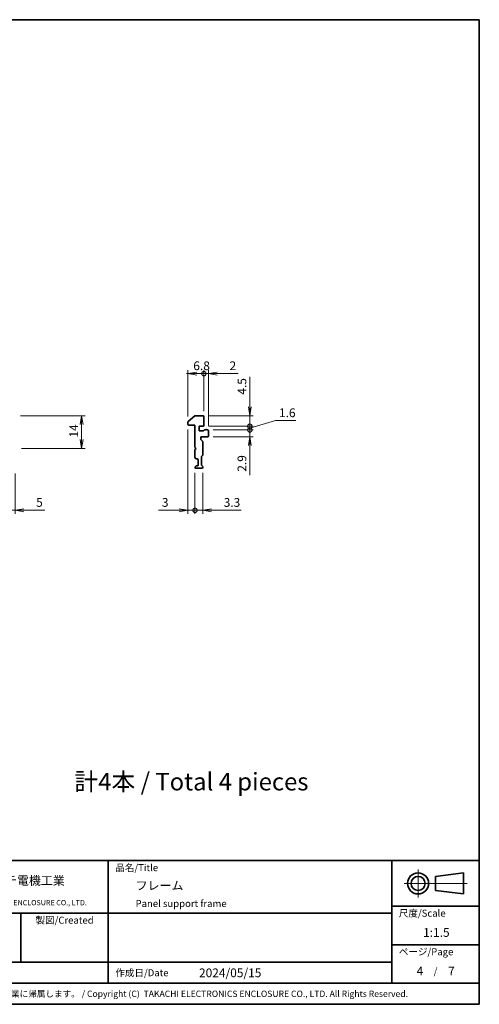
# Model space of a CAD drawing. Units: millimetres. Extents: x -2269 to 8348, y 48 to 1734.
# Drawn here: x 4211 to 4408, y 48 to 470 of the extents above; entities that cross this region are included whole.
import ezdxf
from ezdxf.enums import TextEntityAlignment as Align

# ---------------------------------------------------------------- set-up
doc = ezdxf.new("R2010")
doc.units = ezdxf.units.MM
doc.header["$LTSCALE"] = 6
doc.linetypes.add('CHAIN', pattern=[0.35429999999999995, 0.2362, -0.0295, 0.0591, -0.0295])
doc.layers.get('Defpoints').update_dxf_attribs({"lineweight": 25})
for name, color, linetype, lineweight in [('Border (ISO)', 7, 'Continuous', 35), ('Dimension (ISO)', 7, 'Continuous', 18), ('Dimension (ISO) @ 1', 7, 'Continuous', 18), ('Hatch (ISO)', 1, 'Continuous', 18), ('Symbol (ISO)', 7, 'Continuous', 18), ('Title (ISO)', 7, 'Continuous', 35), ('Visible (ISO)', 7, 'Continuous', 35)]:
    doc.layers.add(name, color=color, linetype=linetype, lineweight=lineweight)
doc.styles.add('Note Text (TK)', font='txt')
doc.styles.add('文字スタイル40', font='txt')
doc.styles.add('文字スタイル67', font='arial.ttf')
doc.dimstyles.new('Default - Method 1b (TK)', dxfattribs={"dimscale": 6, "dimtxt": 2.5, "dimasz": 2.5, "dimexe": 1, "dimexo": 1.499999999999999, "dimgap": 1, "dimtad": 1, "dimrnd": 1e-08, "dimdsep": 46, "dimtxsty": 'Note Text (TK)', "dimblk": 'OPEN', "dimcen": 0.09, "dimdle": 5, "dimclrd": 100, "dimclre": 100, "dimclrt": 7, "dimadec": 1, "dimazin": 1, "dimtfac": 1, "dimtmove": 0, "dimatfit": 3, "dimldrblk": 'OPEN', "dimfxl": 1, "dimtolj": 1, "dimlwd": -1, "dimlwe": -1, "dimarcsym": 0})

# ---------------------------------------------------------------- blocks, each defined once
blk = doc.blocks.new('図面枠 tk図枠')
at = {"layer": 'Border (ISO)'}
for p, q in [((14.49999999999999, 289), (405.4999999999999, 289)), ((14.49999999999999, 289), (14.50000000000001, 8.000000000000007)), ((405.4999999999999, 289), (405.4999999999999, 8.000000000000007)), ((14.50000000000001, 8.000000000000007), (405.4999999999999, 8.000000000000007))]:
    blk.add_line(p, q, dxfattribs=at)
blk = doc.blocks.new('表題欄 tk表題欄')
at = {"layer": 'Hatch (ISO)'}
h = blk.add_hatch(color=256, dxfattribs=at)
edge = h.paths.add_edge_path(flags=0)
edge.add_arc((95.444849922821, 237.346881026017), 0.5958259999999996, 269.9999999999897, 360)
edge.add_line((96.040675922821, 237.3468810260171), (96.04067592282095, 240.7585970260168))
edge.add_arc((95.44484992282096, 240.7585970260169), 0.5958259999999996, 0, 90.0000000000068)
edge.add_line((95.44484992282091, 241.3544230260169), (79.00658192282103, 241.3544230260169))
edge.add_arc((79.00658192282103, 240.7585970260169), 0.5958259999999996, 90, 180)
edge.add_line((78.41075592282102, 240.7585970260168), (78.41075592282081, 237.3468810260171))
edge.add_arc((79.00658192282081, 237.3468810260168), 0.5958259999999996, 180, 270.0000000000205)
edge.add_line((79.00658192282103, 236.7510550260168), (95.44484992282091, 236.751055026017))
edge = h.paths.add_edge_path()
edge.add_line((77.70882392282107, 241.0034570260169), (77.70882392282107, 237.1020210260171))
edge.add_arc((78.41075592282097, 237.102021026017), 0.7019319999998935, 180, 270.000000000008)
edge.add_line((78.41075592282105, 236.4000890260172), (96.04067592282101, 236.4000890260172))
edge.add_arc((96.040675922821, 237.102021026017), 0.7019319999998921, 270, 360)
edge.add_line((96.7426079228209, 237.1020210260171), (96.74260792282098, 241.0034570260169))
edge.add_arc((96.04067592282107, 241.003457026017), 0.7019319999998921, 0, 90.00000000000873)
edge.add_line((96.04067592282095, 241.705389026017), (78.41075592282105, 241.7053890260169))
edge.add_arc((78.41075592282105, 241.0034570260169), 0.7019319999999984, 90.00000000000072, 180)
for points in [[(78.94128592282102, 240.1954190260171), (78.94128592282102, 239.7056990260171), (79.79013392282097, 239.7056990260171), (79.79013392282097, 237.7060090260171), (80.37779792282102, 237.7060090260171), (80.37779792282102, 239.7056990260171), (81.22664592282104, 239.7056990260171), (81.22664592282104, 240.1954190260171)], [(85.55355153134052, 237.7060090260171), (84.81294043548178, 238.9396854897348), (84.28739592282106, 238.3724785432585), (84.28739592282106, 237.7060090260171), (83.76502792282103, 237.7060090260171), (83.76502792282103, 240.1954190260171), (84.28739592282106, 240.1954190260171), (84.28739592282106, 239.1472136578642), (85.2586086041826, 240.1954190260171), (85.97643794456017, 240.1954190260171), (85.18872726044239, 239.3452627384302), (86.172817922821, 237.7060090260171)], [(91.96090243223207, 240.1954190260171), (91.96090243223207, 237.7060090260171), (92.4791894322321, 237.7060090260171), (92.4791894322321, 238.7058540260171), (93.63819343223211, 238.7058540260171), (93.63819343223211, 237.7060090260171), (94.15648043223207, 237.7060090260171), (94.15648043223207, 240.1954190260171), (93.63819343223211, 240.1954190260171), (93.63819343223211, 239.195574026017), (92.4791894322321, 239.195574026017), (92.4791894322321, 240.1954190260171)], [(94.71149643223212, 240.1954190260171), (94.71149643223212, 237.7060090260171), (95.2338644322322, 237.7060090260171), (95.2338644322322, 240.1954190260171)]]:
    blk.add_hatch(color=256, dxfattribs=at).paths.add_polyline_path(points)
h = blk.add_hatch(color=256, dxfattribs=at)
h.paths.add_polyline_path([(82.45967999495221, 238.7589070260171), (81.8218998506899, 238.7589070260171), (82.14078992282104, 239.627313026017)], flags=0)
h.paths.add_polyline_path([(82.64850318183746, 238.2447010260171), (81.63307666380464, 238.2447010260171), (81.43526189659153, 237.7060090260171), (80.81854592282102, 237.7060090260171), (81.73268992282102, 240.1954190260171), (82.54888992282102, 240.1954190260171), (83.46303392282098, 237.7060090260171), (82.84631794905052, 237.7060090260171)])
h = blk.add_hatch(color=256, dxfattribs=at)
h.paths.add_polyline_path([(87.39654585068993, 238.7589070260171), (88.03432599495216, 238.7589070260171), (87.71543592282107, 239.627313026017)], flags=0)
h.paths.add_polyline_path([(87.00990789659151, 237.7060090260171), (87.20772266380467, 238.2447010260171), (88.22314918183736, 238.2447010260171), (88.42096394905047, 237.7060090260171), (89.03767992282091, 237.7060090260171), (88.123535922821, 240.1954190260171), (87.30733592282104, 240.1954190260171), (86.39319192282105, 237.7060090260171)])
h = blk.add_hatch(color=256, dxfattribs=at)
edge = h.paths.add_edge_path()
edge.add_arc((90.39257192282079, 238.9507140260171), 1.273272000000011, 38.55054079078439, 336.5820184016556)
edge.add_line((91.56096443223191, 238.4446700260172), (91.04202846323602, 238.6694270587604))
edge.add_ellipse((90.392571922821, 238.9507140260171), major_axis=(0, -0.7998759999999119), ratio=0.8673469387756529, start_angle=128.5505407907963, end_angle=426.582018401653, ccw=False)
edge.add_line((90.96328818027123, 239.4055047731898), (91.38834540645578, 239.7442231660233))
at = {"layer": 'Title (ISO)'}
for p, q in [((74.70882392282105, 245.052739026017), (255.7088239228211, 245.052739026017)), ((74.70882392282105, 204.052739026017), (74.70882392282105, 245.052739026017)), ((149.7088239228211, 245.052739026017), (149.7088239228211, 210.052739026017)), ((230.7088239228211, 245.052739026017), (230.7088239228211, 210.052739026017)), ((255.7088239228211, 245.052739026017), (255.7088239228211, 204.052739026017)), ((243.2088239228211, 240.552739026017), (251.2088239228211, 241.552739026017)), ((243.2088239228211, 240.552739026017), (243.2088239228211, 236.552739026017)), ((251.2088239228211, 235.552739026017), (251.2088239228211, 241.552739026017)), ((243.2088239228211, 236.552739026017), (251.2088239228211, 235.552739026017)), ((230.7088239228211, 232.052739026017), (255.7088239228211, 232.052739026017)), ((74.70882392282105, 230.052739026017), (230.7088239228211, 230.0527390260171)), ((99.70882392282105, 230.052739026017), (99.70882392282108, 216.052739026017)), ((124.708823922821, 230.052739026017), (124.708823922821, 216.052739026017)), ((230.7088239228211, 221.052739026017), (255.7088239228211, 221.052739026017)), ((74.70882392282105, 216.052739026017), (230.7088239228211, 216.052739026017)), ((255.7088239228211, 210.052739026017), (74.70882392282105, 210.052739026017)), ((74.70882392282105, 204.052739026017), (255.7088239228211, 204.052739026017))]:
    blk.add_line(p, q, dxfattribs=at)
at = {"layer": 'Title (ISO)', "color": 4, "linetype": 'CHAIN', "lineweight": 18, "ltscale": 8.889559745788574}
blk.add_line((238.2088239228211, 242.5527390260171), (238.2088239228211, 234.552739026017), dxfattribs=at)
at = {"layer": 'Title (ISO)', "color": 4, "linetype": 'CHAIN', "lineweight": 18, "ltscale": 20.00163269042969}
blk.add_line((252.2088239228211, 238.552739026017), (234.2088239228211, 238.552739026017), dxfattribs=at)
at = {"layer": 'Title (ISO)'}
for radius in [3, 2]:
    blk.add_circle((238.2088239228211, 238.5527390260171), radius, dxfattribs=at)
at = {"layer": 'Title (ISO)', "color": 1, "char_height": 2.000000029802322, "line_spacing_factor": 1.5, "style": 'Note Text (TK)'}
for s, insert, attachment_point in [('\\fＭＳ Ｐゴシック|b0|i0;{\\H2.0000;品名/Title}', (151.708823922821, 243.052739026017), 4), ('\\fＭＳ Ｐゴシック|b0|i0;{\\H2.0000;尺度/Scale}', (232.7088239228211, 230.052739026017), 4), ('\\fＭＳ Ｐゴシック|b0|i0;{\\H2.0000;承認/Approved}', (87.20882392282105, 228.052739026017), 5), ('\\fＭＳ Ｐゴシック|b0|i0;{\\H2.0000;検図/Checked}', (112.208823922821, 228.0527390260171), 5), ('\\fＭＳ Ｐゴシック|b0|i0;{\\H2.0000;製図/Created}', (137.208823922821, 228.052739026017), 5), ('\\fＭＳ Ｐゴシック|b0|i0;{\\H2.0000;ページ/Page}', (232.7088239228211, 219.052739026017), 4), ('\\fＭＳ Ｐゴシック|b0|i0;{\\H2.0000;作成日/Date}', (151.708823922821, 213.052739026017), 4)]:
    blk.add_mtext(s, dxfattribs=dict(at, insert=insert, attachment_point=attachment_point))
at = {"layer": 'Title (ISO)', "color": 7, "line_spacing_factor": 1.5, "style": 'Note Text (TK)'}
for s, insert, char_height, attachment_point in [('株式会社タカチ電機工業', (99.74260792282095, 239.052739026017), 2.5, 4), ('\\fArial|b0|i0;{\\H1.4986;TAKACHI ELECTRONICS ENCLOSURE CO., LTD.}', (99.74260792282095, 233.052739026017), 1.49859994649887, 4), ('\\fＭＳ Ｐゴシック|b0|i0;{\\H2.0000;/}', (243.2088239228211, 213.5527390260171), 2.000000029802322, 5), ('\\fＭＳ Ｐゴシック|b0|i0;{\\H1.8000;本図面の著作権は株式会社タカチ電機工業に帰属します。 / Copyright (C)\xa0 TAKACHI ELECTRONICS ENCLOSURE CO., LTD. All Rights Reserved.}', (77.70882392282107, 207.052739026017), 1.800000071525573, 4)]:
    blk.add_mtext(s, dxfattribs=dict(at, insert=insert, char_height=char_height, attachment_point=attachment_point))
at = {"layer": 'Title (ISO)', "color": 7}
for tag, p, height, style in [('<品名>_001', (157.5383693773665, 236.7885344805625), 2.5, 'Note Text (TK)'), ('<Title>_001', (157.708823922821, 231.5520568828656), 2.000000029802322, '文字スタイル67'), ('<型番>_001', (157.6576875571527, 219.9930798731327), 3.000000119209289, '文字スタイル40'), ('作成日_001', (175.5895057410029, 211.7814322078352), 2.5, 'Note Text (TK)'), ('<ページ_No.>_001', (237.9488807410029, 212.302739026017), 2.5, 'Note Text (TK)'), ('<総ページ数>_001', (246.7926307410029, 212.302739026017), 2.5, 'Note Text (TK)')]:
    blk.add_attdef(tag, p, '', height=height, dxfattribs=dict(at, style=style))
at = {"layer": 'Title (ISO)', "color": 7, "style": 'Note Text (TK)'}
for tag, p in [('<尺度>', (243.2088239228211, 224.552739026017)), ('<部品サイズ>', (112.208823922821, 213.052739026017))]:
    blk.add_attdef(tag, text='', height=2.5, dxfattribs=at).set_placement(p, align=Align.MIDDLE_CENTER)
blk = doc.blocks.new('_Open')
at = {"color": 0, "linetype": 'ByBlock', "lineweight": -2}
for p, q in [((-1, 0.1666666666666666), (0, 0)), ((-1, -0.1666666666666666), (0, 0)), ((0, 0), (-1, 0))]:
    blk.add_line(p, q, dxfattribs=at)
blk = doc.blocks.new('*D117')
at = {"layer": 'Defpoints', "color": 0}
for p in [(4204.065966774026, 280.5216729715759), (4209.065966774026, 277.471672971573), (4204.065966774026, 259.471672971573)]:
    blk.add_point(p, dxfattribs=at)
at = {"layer": 'Dimension (ISO)', "color": 100}
for p, q in [((4204.065966774026, 278.2716729715759), (4204.065966774026, 257.971672971573)), ((4209.065966774026, 275.221672971573), (4209.065966774026, 257.971672971573)), ((4200.315966774025, 259.471672971573), (4196.565966774025, 259.471672971573)), ((4204.065966774026, 259.471672971573), (4209.065966774026, 259.471672971573)), ((4212.815966774026, 259.471672971573), (4221.739262260955, 259.471672971573))]:
    blk.add_line(p, q, dxfattribs=at)
at = {"layer": 'Dimension (ISO)', "color": 100, "xscale": 3.75, "yscale": 3.75, "zscale": 3.75}
blk.add_blockref('_Open', (4204.065966774026, 259.471672971573), dxfattribs=at)
at = {"layer": 'Dimension (ISO)', "color": 100, "xscale": 3.75, "yscale": 3.75, "zscale": 3.75, "rotation": 180}
blk.add_blockref('_Open', (4209.065966774026, 259.471672971573), dxfattribs=at)
at = {"layer": 'Dimension (ISO)', "color": 7, "insert": (4218.06596680641, 262.846672971573), "char_height": 3.75, "attachment_point": 4, "style": 'Note Text (TK)'}
blk.add_mtext('\\A1;5', dxfattribs=at)
blk = doc.blocks.new('*D118')
at = {"layer": 'Defpoints', "color": 0}
for p in [(4209.065966774026, 299.971672971573), (4209.515966774026, 285.971672971573), (4237.565966774026, 285.971672971573)]:
    blk.add_point(p, dxfattribs=at)
at = {"layer": 'Dimension (ISO)', "color": 100}
for p, q in [((4211.315966774026, 299.971672971573), (4239.065966774026, 299.9716729715729)), ((4237.565966774026, 296.221672971573), (4237.565966774026, 289.7216729715729)), ((4211.765966774026, 285.971672971573), (4239.065966774026, 285.971672971573))]:
    blk.add_line(p, q, dxfattribs=at)
at = {"layer": 'Dimension (ISO)', "color": 100, "xscale": 3.75, "yscale": 3.75, "zscale": 3.75}
for p, rotation in [((4237.565966774026, 299.9716729715729), 90), ((4237.565966774026, 285.971672971573), 270)]:
    blk.add_blockref('_Open', p, dxfattribs=dict(at, rotation=rotation))
at = {"layer": 'Dimension (ISO)', "color": 7, "insert": (4234.190966774025, 290.6172695624821), "char_height": 3.75, "attachment_point": 4, "rotation": 90, "style": 'Note Text (TK)'}
blk.add_mtext('\\A1;14', dxfattribs=at)
blk = doc.blocks.new('_DotSmall')
at = {"color": 0, "linetype": 'ByBlock', "const_width": 0.5}
blk.add_lwpolyline([(-0.0625, 0, 1), (0.0625, 0, 1)], format="xyb", close=True, dxfattribs=at)
blk = doc.blocks.new('*D119')
at = {"layer": 'Defpoints', "color": 0}
for p in [(4283.144366187801, 317.971672971573), (4289.944366187802, 299.6716729715737), (4283.144366187801, 297.3311604877783)]:
    blk.add_point(p, dxfattribs=at)
at = {"layer": 'Dimension (ISO)', "color": 100}
for p, q in [((4283.144366187801, 299.5811604877783), (4283.144366187801, 319.471672971573)), ((4289.944366187802, 317.971672971573), (4286.8943661878, 317.971672971573)), ((4289.944366187802, 301.9216729715737), (4289.944366187802, 319.471672971573))]:
    blk.add_line(p, q, dxfattribs=at)
at = {"layer": 'Dimension (ISO)', "color": 100, "xscale": 3.75, "yscale": 3.75, "zscale": 3.75, "rotation": 180}
blk.add_blockref('_Open', (4283.144366187801, 317.971672971573), dxfattribs=at)
at = {"layer": 'Dimension (ISO)', "color": 100, "xscale": 3.75, "yscale": 3.75, "zscale": 3.75}
blk.add_blockref('_DotSmall', (4289.944366187802, 317.971672971573), dxfattribs=at)
at = {"layer": 'Dimension (ISO)', "color": 7, "insert": (4285.415104824165, 321.346672971573), "char_height": 3.75, "attachment_point": 4, "style": 'Note Text (TK)'}
blk.add_mtext('\\A1;6.8', dxfattribs=at)
blk = doc.blocks.new('*D120')
at = {"layer": 'Defpoints', "color": 0}
for p in [(4289.944366187802, 317.971672971573), (4289.944366187802, 299.6716729715737), (4291.944366187803, 293.5716729715752)]:
    blk.add_point(p, dxfattribs=at)
at = {"layer": 'Dimension (ISO)', "color": 100}
for p, q in [((4289.944366187802, 317.971672971573), (4282.444366187802, 317.971672971573)), ((4289.944366187802, 301.9216729715737), (4289.944366187802, 319.471672971573)), ((4289.944366187802, 317.971672971573), (4291.944366187803, 317.971672971573)), ((4291.944366187803, 295.8216729715752), (4291.944366187803, 319.471672971573)), ((4295.694366187802, 317.971672971573), (4304.617661674732, 317.971672971573))]:
    blk.add_line(p, q, dxfattribs=at)
at = {"layer": 'Dimension (ISO)', "color": 100, "xscale": 3.75, "yscale": 3.75, "zscale": 3.75}
blk.add_blockref('_DotSmall', (4289.944366187802, 317.971672971573), dxfattribs=at)
at = {"layer": 'Dimension (ISO)', "color": 100, "xscale": 3.75, "yscale": 3.75, "zscale": 3.75, "rotation": 180}
blk.add_blockref('_Open', (4291.944366187803, 317.971672971573), dxfattribs=at)
at = {"layer": 'Dimension (ISO)', "color": 7, "insert": (4300.944366220187, 321.346672971573), "char_height": 3.75, "attachment_point": 4, "style": 'Note Text (TK)'}
blk.add_mtext('\\A1;2', dxfattribs=at)
blk = doc.blocks.new('*D121')
at = {"layer": 'Defpoints', "color": 0}
for p in [(4283.144366187801, 296.2716729715759), (4286.144366187801, 277.7716729715759), (4283.144366187801, 259.471672971573)]:
    blk.add_point(p, dxfattribs=at)
at = {"layer": 'Dimension (ISO)', "color": 100}
for p, q in [((4283.144366187801, 294.0216729715759), (4283.144366187801, 257.971672971573)), ((4286.144366187801, 275.5216729715759), (4286.144366187801, 257.971672971573)), ((4279.3943661878, 259.471672971573), (4270.47107070087, 259.471672971573)), ((4286.144366187801, 259.471672971573), (4283.144366187801, 259.471672971573)), ((4286.144366187801, 259.471672971573), (4289.8943661878, 259.471672971573))]:
    blk.add_line(p, q, dxfattribs=at)
at = {"layer": 'Dimension (ISO)', "color": 100, "xscale": 3.75, "yscale": 3.75, "zscale": 3.75}
blk.add_blockref('_Open', (4283.144366187801, 259.471672971573), dxfattribs=at)
at = {"layer": 'Dimension (ISO)', "color": 100, "xscale": 3.75, "yscale": 3.75, "zscale": 3.75, "rotation": 180}
blk.add_blockref('_DotSmall', (4286.144366187801, 259.471672971573), dxfattribs=at)
at = {"layer": 'Dimension (ISO)', "color": 7, "insert": (4271.97107070087, 262.846672971573), "char_height": 3.75, "attachment_point": 4, "style": 'Note Text (TK)'}
blk.add_mtext('\\A1;3', dxfattribs=at)
blk = doc.blocks.new('*D122')
at = {"layer": 'Defpoints', "color": 0}
for p in [(4286.144366187801, 277.7716729715759), (4289.444366187803, 277.7716729715759), (4286.144366187801, 259.471672971573)]:
    blk.add_point(p, dxfattribs=at)
at = {"layer": 'Dimension (ISO)', "color": 100}
for p, q in [((4286.144366187801, 275.5216729715759), (4286.144366187801, 257.971672971573)), ((4289.444366187803, 275.5216729715759), (4289.444366187803, 257.971672971573)), ((4286.144366187801, 259.471672971573), (4278.6443661878, 259.471672971573)), ((4286.144366187801, 259.471672971573), (4289.444366187803, 259.471672971573)), ((4293.194366187803, 259.471672971573), (4305.95288900461, 259.471672971573))]:
    blk.add_line(p, q, dxfattribs=at)
at = {"layer": 'Dimension (ISO)', "color": 100, "xscale": 3.75, "yscale": 3.75, "zscale": 3.75}
blk.add_blockref('_DotSmall', (4286.144366187801, 259.471672971573), dxfattribs=at)
at = {"layer": 'Dimension (ISO)', "color": 100, "xscale": 3.75, "yscale": 3.75, "zscale": 3.75, "rotation": 180}
blk.add_blockref('_Open', (4289.444366187803, 259.471672971573), dxfattribs=at)
at = {"layer": 'Dimension (ISO)', "color": 7, "insert": (4298.444366277337, 262.846672971573), "char_height": 3.75, "attachment_point": 4, "style": 'Note Text (TK)'}
blk.add_mtext('\\A1;3.3', dxfattribs=at)
blk = doc.blocks.new('*D123')
at = {"layer": 'Defpoints', "color": 0}
for p in [(4291.6443661878, 293.8716729715745), (4291.6443661878, 290.971672971573), (4309.6443661878, 290.971672971573)]:
    blk.add_point(p, dxfattribs=at)
at = {"layer": 'Dimension (ISO)', "color": 100}
for p, q in [((4309.6443661878, 293.8716729715745), (4309.6443661878, 297.6216729715745)), ((4293.894366187799, 293.8716729715745), (4311.1443661878, 293.8716729715745)), ((4293.894366187799, 290.971672971573), (4311.1443661878, 290.971672971573)), ((4309.6443661878, 293.8716729715745), (4309.6443661878, 290.971672971573)), ((4309.6443661878, 287.221672971573), (4309.6443661878, 274.4844569732649))]:
    blk.add_line(p, q, dxfattribs=at)
at = {"layer": 'Dimension (ISO)', "color": 100, "xscale": 3.75, "yscale": 3.75, "zscale": 3.75}
for name, p, rotation in [('_DotSmall', (4309.6443661878, 293.8716729715745), 270), ('_Open', (4309.6443661878, 290.971672971573), 90)]:
    blk.add_blockref(name, p, dxfattribs=dict(at, rotation=rotation))
at = {"layer": 'Dimension (ISO)', "color": 7, "insert": (4306.2693661878, 275.9844569732656), "char_height": 3.75, "attachment_point": 4, "rotation": 90, "style": 'Note Text (TK)'}
blk.add_mtext('\\A1;2.9', dxfattribs=at)
blk = doc.blocks.new('*D124')
at = {"layer": 'Defpoints', "color": 0}
for p in [(4289.6443661878, 295.471672971573), (4291.6443661878, 293.8716729715745), (4309.644366187821, 293.8716729715745)]:
    blk.add_point(p, dxfattribs=at)
at = {"layer": 'Dimension (ISO)', "color": 100}
for p, q in [((4291.8943661878, 295.471672971573), (4311.144366187821, 295.471672971573)), ((4309.644366187821, 295.471672971573), (4309.644366187821, 299.221672971573)), ((4309.644366187821, 294.6716729715737), (4320.653430311151, 297.8551422038722)), ((4309.644366187821, 295.471672971573), (4309.644366187821, 293.8716729715745)), ((4309.644366187821, 295.471672971573), (4309.644366187821, 293.8716729715745)), ((4320.653430311151, 297.8551422038722), (4329.342350765696, 297.8551422038722)), ((4293.894366187799, 293.8716729715745), (4311.144366187821, 293.8716729715745)), ((4309.644366187821, 293.8716729715745), (4309.644366187821, 290.1216729715745))]:
    blk.add_line(p, q, dxfattribs=at)
at = {"layer": 'Dimension (ISO)', "color": 100, "xscale": 3.75, "yscale": 3.75, "zscale": 3.75}
for p, rotation in [((4309.644366187821, 295.471672971573), 270), ((4309.644366187821, 293.8716729715745), 90)]:
    blk.add_blockref('_DotSmall', p, dxfattribs=dict(at, rotation=rotation))
at = {"layer": 'Dimension (ISO)', "color": 7, "insert": (4322.153430311151, 301.2301422038728), "char_height": 3.75, "attachment_point": 4, "style": 'Note Text (TK)'}
blk.add_mtext('\\A1;1.6', dxfattribs=at)
blk = doc.blocks.new('*D125')
at = {"layer": 'Defpoints', "color": 0}
for p in [(4289.6443661878, 299.971672971573), (4289.6443661878, 295.471672971573), (4309.6443661878, 295.471672971573)]:
    blk.add_point(p, dxfattribs=at)
at = {"layer": 'Dimension (ISO)', "color": 100}
for p, q in [((4309.6443661878, 303.721672971573), (4309.6443661878, 316.5654230623763)), ((4291.8943661878, 299.971672971573), (4311.1443661878, 299.971672971573)), ((4309.6443661878, 295.471672971573), (4309.6443661878, 299.971672971573)), ((4291.8943661878, 295.471672971573), (4311.1443661878, 295.471672971573)), ((4309.6443661878, 295.471672971573), (4309.6443661878, 287.971672971573))]:
    blk.add_line(p, q, dxfattribs=at)
at = {"layer": 'Dimension (ISO)', "color": 100, "xscale": 3.75, "yscale": 3.75, "zscale": 3.75}
for name, p, rotation in [('_Open', (4309.6443661878, 299.971672971573), 270), ('_DotSmall', (4309.6443661878, 295.471672971573), 90)]:
    blk.add_blockref(name, p, dxfattribs=dict(at, rotation=rotation))
at = {"layer": 'Dimension (ISO)', "color": 7, "insert": (4306.2693661878, 308.971673062377), "char_height": 3.75, "attachment_point": 4, "rotation": 90, "style": 'Note Text (TK)'}
blk.add_mtext('\\A1;4.5', dxfattribs=at)

msp = doc.modelspace()

# ---------------------------------------------------------------- linework, layer by layer
at = {"layer": 'Visible (ISO)'}
for p, q in [((4286.060925848459, 299.9021393554542), (4283.252310867902, 297.5616268716587)), ((4289.6443661878, 299.971672971573), (4286.252981168356, 299.971672971573)), ((4289.944366187802, 295.7716729715759), (4289.944366187802, 299.6716729715737)), ((4283.144366187801, 297.3311604877783), (4283.144366187801, 296.2716729715759)), ((4283.444366187803, 295.971672971573), (4286.144366187801, 295.971672971573)), ((4286.144366187801, 295.971672971573), (4286.144366187801, 286.471672971573)), ((4287.944366187804, 295.471672971573), (4289.6443661878, 295.471672971573)), ((4287.944366187804, 293.471672971573), (4287.944366187804, 295.471672971573)), ((4289.6443661878, 293.471672971573), (4287.944366187804, 293.471672971573)), ((4288.944366187803, 290.971672971573), (4291.6443661878, 290.971672971573)), ((4290.661523475326, 293.8716729715745), (4290.210051612754, 293.8716729715745)), ((4291.6443661878, 293.8716729715745), (4291.227208900276, 293.8716729715745)), ((4291.944366187803, 291.2716729715759), (4291.944366187803, 293.5716729715752)), ((4288.6443661878, 289.8459370402854), (4288.6443661878, 290.6716729715737)), ((4289.356498222157, 289.009540937219), (4288.732234153445, 289.6338050059314)), ((4289.444366187803, 283.1459370402846), (4289.444366187803, 288.7974089028613)), ((4286.144366187801, 286.471672971573), (4286.644366187799, 285.971672971573)), ((4286.644366187799, 285.971672971573), (4286.144366187801, 285.471672971573)), ((4286.144366187801, 285.471672971573), (4286.144366187801, 282.0959370402854)), ((4289.032234153448, 282.6095409372176), (4289.356498222157, 282.9338050059306)), ((4286.232234153446, 281.8838050059314), (4286.556498222158, 281.5595409372183)), ((4286.556498222158, 278.3838050059314), (4286.232234153446, 278.0595409372183)), ((4286.768630256513, 281.471672971573), (4287.1443661878, 281.471672971573)), ((4287.1443661878, 278.471672971573), (4286.768630256513, 278.471672971573)), ((4287.444366187803, 281.1716729715737), (4287.444366187803, 278.7716729715759)), ((4288.944366187803, 278.8959370402846), (4288.944366187803, 282.3974089028636)), ((4289.356498222157, 278.3595409372176), (4289.032234153448, 278.6838050059306)), ((4286.144366187801, 277.8474089028606), (4286.144366187801, 277.7716729715759)), ((4286.444366187804, 277.471672971573), (4289.1443661878, 277.471672971573)), ((4289.444366187803, 277.7716729715759), (4289.444366187803, 278.1474089028636))]:
    msp.add_line(p, q, dxfattribs=at)
for centre, radius, start, end in [((4286.252981168356, 299.6716729715737), 0.3000000000000025, 90, 129.8055710922082), ((4289.6443661878, 299.6716729715737), 0.3000000000000047, 0, 90), ((4283.444366187803, 297.3311604877783), 0.3000000000000013, 129.8055710922082, 180), ((4283.444366187803, 296.2716729715759), 0.299999999999998, 180, 270), ((4289.6443661878, 295.7716729715759), 0.299999999999998, 270, 0), ((4288.944366187803, 290.6716729715737), 0.3000000000000014, 90, 180), ((4289.6443661878, 293.7716729715759), 0.3000000000000002, 270, 340.5287793655824), ((4290.210051612754, 293.5716729715752), 0.3000000000000024, 90, 160.5287793655823), ((4290.944366187803, 293.7716729715759), 0.3000000000000011, 19.47122063441767, 160.5287793655823), ((4291.6443661878, 293.5716729715752), 0.3000000000000047, 0, 90), ((4291.6443661878, 291.2716729715759), 0.3000000000000014, 269.9999999997916, 0), ((4288.944366187803, 289.8459370402854), 0.3000000000000076, 180, 224.9999999998476), ((4289.1443661878, 288.7974089028613), 0.2999999999999858, 0, 44.99999999984765), ((4289.244366187802, 282.3974089028636), 0.2999999999999947, 135.0000000001523, 180), ((4289.1443661878, 283.1459370402846), 0.2999999999999803, 315.0000000001524, 0), ((4286.444366187804, 282.0959370402854), 0.3000000000000024, 180, 224.9999999998476), ((4286.768630256513, 281.7716729715759), 0.2999999999999983, 224.9999999998476, 270), ((4286.768630256513, 278.1716729715737), 0.2999999999999925, 90, 135.0000000001523), ((4287.1443661878, 281.1716729715737), 0.3000000000000011, 0, 90), ((4287.1443661878, 278.7716729715759), 0.3000000000000024, 270, 0), ((4289.244366187802, 278.8959370402846), 0.299999999999997, 180, 224.9999999998476), ((4289.1443661878, 278.1474089028636), 0.2999999999999858, 0, 44.99999999984765), ((4286.444366187804, 277.8474089028606), 0.2999999999999719, 135.0000000001523, 180), ((4286.444366187804, 277.7716729715759), 0.3000000000000003, 180, 270), ((4289.1443661878, 277.7716729715759), 0.3000000000000019, 270, 0)]:
    msp.add_arc(centre, radius, start, end, dxfattribs=at)

# ---------------------------------------------------------------- block references
at = {"xscale": 1.5, "yscale": 1.5, "zscale": 1.5}
msp.add_blockref('図面枠 tk図枠', (3799.75, 36.00000000000017), dxfattribs=at)
ref = msp.add_blockref('表題欄 tk表題欄', (4024.436764115765, -258.0791085390263), dxfattribs=dict(xscale=1.5, yscale=1.5, zscale=1.5))
ref.add_attrib('<品名>_001', 'フレーム', (4260.723011363636, 96.97585227272747), dxfattribs={"layer": 'Title (ISO)', "color": 7, "height": 3.75, "style": 'Note Text (TK)'})
ref.add_attrib('<尺度>_001', '1:1.5', (4383.901988636363, 76.87500000000017), dxfattribs={"layer": 'Title (ISO)', "color": 7, "height": 3.75, "style": 'Note Text (TK)'})
ref.add_attrib('作成日_001', '2024/05/15', (4287.863636363636, 59.59303977272744), dxfattribs={"layer": 'Title (ISO)', "color": 7, "height": 3.75, "style": 'Note Text (TK)'})
ref.add_attrib('<Title>_001', 'Panel support frame', (4260.676671209369, 89.64085946505523), dxfattribs={"layer": 'Title (ISO)', "color": 7, "height": 3.000000044703483, "style": '文字スタイル67'})
ref.add_attrib('<ページ_No.>_001', '4', (4381.125710227273, 60.37500000000017), dxfattribs={"layer": 'Title (ISO)', "color": 7, "height": 3.75, "style": 'Note Text (TK)'})
ref.add_attrib('<総ページ数>_001', '7', (4394.625710227272, 60.37500000000017), dxfattribs={"layer": 'Title (ISO)', "color": 7, "height": 3.75, "style": 'Note Text (TK)'})

# ---------------------------------------------------------------- texts
at = {"layer": 'Symbol (ISO)', "color": 7, "insert": (4234.42129088864, 143.3197894296901), "char_height": 7.5, "width": 106.9298243522644, "attachment_point": 4, "line_spacing_factor": 1.5, "style": 'Note Text (TK)'}
msp.add_mtext('\\fＭＳ Ｐゴシック|b0|i0;{\\H7.5000;計4本 / Total 4 pieces}', dxfattribs=at)

# ---------------------------------------------------------------- dimensions: what is measured, and where the dimension line sits
at = {"layer": 'Dimension (ISO) @ 1', "color": 100}
for base, p1, p2, override, picture, middle in [((4289.944366187802, 317.971672971573), (4291.944366187803, 293.5716729715752), (4289.944366187802, 299.6716729715737), {"dimscale": 1, "dimtxt": 3.75, "dimasz": 3.75, "dimexe": 1.5, "dimexo": 2.249999999999999, "dimgap": 1.5, "dimdec": 2, "dimblk2": 'DotSmall', "dimsah": 1, "dimcen": 0.135, "dimdle": 0, "dimtol": 0, "dimlim": 0, "dimtp": 0, "dimtm": 0, "dimtdec": 2, "dimtix": 0, "dimtofl": 1, "dimtmove": 0, "dimatfit": 1}, '*D120', (4302.03101394746, 317.971672971573)), ((4283.144366187801, 317.971672971573), (4289.944366187802, 299.6716729715737), (4283.144366187801, 297.3311604877783), {"dimscale": 1, "dimtxt": 3.75, "dimasz": 3.75, "dimexe": 1.5, "dimexo": 2.249999999999999, "dimgap": 1.5, "dimdec": 2, "dimblk1": 'DotSmall', "dimsah": 1, "dimcen": 0.135, "dimdle": 0, "dimtol": 0, "dimlim": 0, "dimtp": 0, "dimtm": 0, "dimtdec": 2, "dimtix": 0, "dimtofl": 1, "dimtmove": 0, "dimatfit": 1}, '*D119', (4288.419366187802, 317.971672971573)), ((4283.144366187801, 259.471672971573), (4286.144366187801, 277.7716729715759), (4283.144366187801, 296.2716729715759), {"dimscale": 1, "dimtxt": 3.75, "dimasz": 3.75, "dimexe": 1.5, "dimexo": 2.249999999999999, "dimgap": 1.5, "dimdec": 2, "dimblk1": 'DotSmall', "dimsah": 1, "dimcen": 0.135, "dimdle": 0, "dimtol": 0, "dimlim": 0, "dimtp": 0, "dimtm": 0, "dimtdec": 2, "dimtix": 0, "dimtofl": 1, "dimtmove": 0, "dimatfit": 1}, '*D121', (4273.057718428143, 259.471672971573)), ((4286.144366187801, 259.471672971573), (4289.444366187803, 277.7716729715759), (4286.144366187801, 277.7716729715759), {"dimscale": 1, "dimtxt": 3.75, "dimasz": 3.75, "dimexe": 1.5, "dimexo": 2.249999999999999, "dimgap": 1.5, "dimdec": 2, "dimblk2": 'DotSmall', "dimsah": 1, "dimcen": 0.135, "dimdle": 0, "dimtol": 0, "dimlim": 0, "dimtp": 0, "dimtm": 0, "dimtdec": 2, "dimtix": 0, "dimtofl": 1, "dimtmove": 0, "dimatfit": 1}, '*D122', (4301.448627640973, 259.471672971573))]:
    dim = msp.add_linear_dim(base=base, p1=p1, p2=p2, dimstyle='Default - Method 1b (TK)', override=override, dxfattribs=at)
    dim.commit()
    dim.dimension.update_dxf_attribs({"geometry": picture, "text_midpoint": middle, "dimtype": 128})
for base, p1, p2, angle, override, picture, middle in [((4309.6443661878, 295.471672971573), (4289.6443661878, 299.971672971573), (4289.6443661878, 295.471672971573), 90, {"dimscale": 1, "dimtxt": 3.75, "dimasz": 3.75, "dimexe": 1.5, "dimexo": 2.249999999999999, "dimgap": 1.5, "dimdec": 2, "dimblk2": 'DotSmall', "dimsah": 1, "dimcen": 0.135, "dimdle": 0, "dimtol": 0, "dimlim": 0, "dimtp": 0, "dimtm": 0, "dimtdec": 2, "dimtix": 0, "dimtofl": 1, "dimtmove": 0, "dimatfit": 1}, '*D125', (4309.6443661878, 312.018548062377)), ((4309.644366187821, 293.8716729715745), (4289.6443661878, 295.471672971573), (4291.6443661878, 293.8716729715745), 90, {"dimscale": 1, "dimtxt": 3.75, "dimasz": 3.75, "dimexe": 1.5, "dimexo": 2.249999999999999, "dimgap": 1.5, "dimtih": 1, "dimtoh": 1, "dimblk1": 'DotSmall', "dimblk2": 'DotSmall', "dimsah": 1, "dimcen": 0.135, "dimdle": 0, "dimtix": 0, "dimtofl": 1, "dimtmove": 1, "dimatfit": 1}, '*D124', (4322.153430311151, 297.8551422038728)), ((4237.565966774026, 285.971672971573), (4209.065966774026, 299.971672971573), (4209.515966774026, 285.971672971573), 270, {"dimscale": 1, "dimtxt": 3.75, "dimasz": 3.75, "dimexe": 1.5, "dimexo": 2.249999999999999, "dimgap": 1.5, "dimdec": 2, "dimcen": 0.135, "dimtol": 0, "dimlim": 0, "dimtp": 0, "dimtm": 0, "dimtdec": 2, "dimtix": 0, "dimtofl": 0, "dimtmove": 0, "dimatfit": 1}, '*D118', (4237.565966774026, 292.971672971573)), ((4309.6443661878, 290.971672971573), (4291.6443661878, 293.8716729715745), (4291.6443661878, 290.971672971573), 90, {"dimscale": 1, "dimtxt": 3.75, "dimasz": 3.75, "dimexe": 1.5, "dimexo": 2.249999999999999, "dimgap": 1.5, "dimdec": 2, "dimblk1": 'DotSmall', "dimsah": 1, "dimcen": 0.135, "dimdle": 0, "dimtol": 0, "dimlim": 0, "dimtp": 0, "dimtm": 0, "dimtdec": 2, "dimtix": 0, "dimtofl": 1, "dimtmove": 0, "dimatfit": 1}, '*D123', (4309.6443661878, 278.9780649278111)), ((4204.065966774026, 259.471672971573), (4209.065966774026, 277.471672971573), (4204.065966774026, 280.5216729715759), 180, {"dimscale": 1, "dimtxt": 3.75, "dimasz": 3.75, "dimexe": 1.5, "dimexo": 2.249999999999999, "dimgap": 1.5, "dimdec": 2, "dimcen": 0.135, "dimtol": 0, "dimlim": 0, "dimtp": 0, "dimtm": 0, "dimtdec": 2, "dimtix": 0, "dimtofl": 1, "dimtmove": 0, "dimatfit": 1}, '*D117', (4219.152614533682, 259.471672971573))]:
    dim = msp.add_linear_dim(base=base, p1=p1, p2=p2, angle=angle, dimstyle='Default - Method 1b (TK)', override=override, dxfattribs=at)
    dim.commit()
    dim.dimension.update_dxf_attribs({"geometry": picture, "text_midpoint": middle, "dimtype": 128})

doc.saveas('drawing.dxf')
